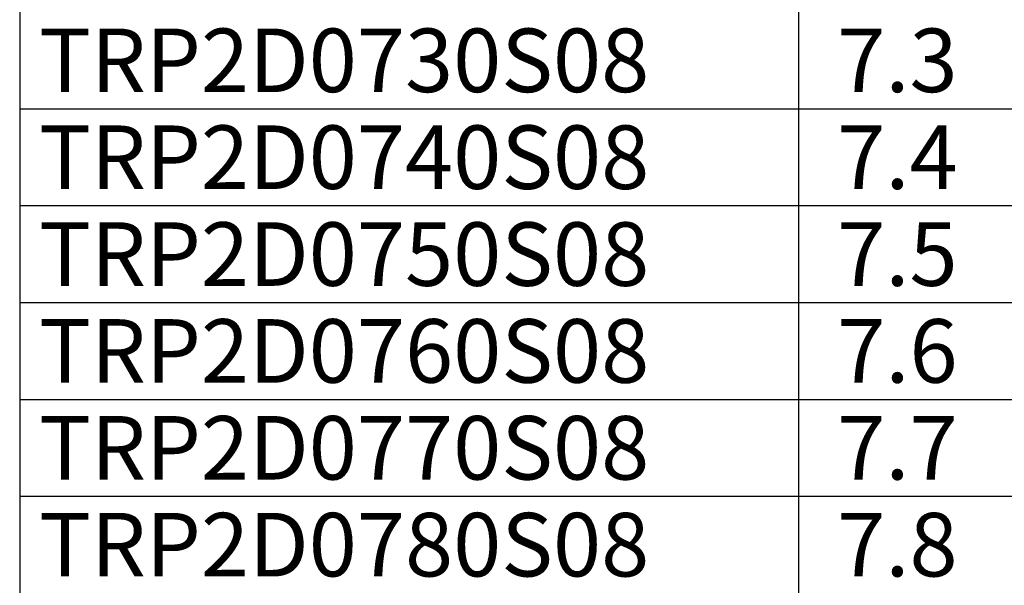
# Model space of a CAD drawing. Units: millimetres. Extents: x -39 to 249, y -251 to -46.
# Drawn here: x 60 to 106, y -226 to -199 of the extents above; entities that cross this region are included whole.
import ezdxf

# ---------------------------------------------------------------- set-up
doc = ezdxf.new("R2010")
doc.units = ezdxf.units.MM
doc.styles.get("Standard").update_dxf_attribs({"font": 'ROMANS', "bigfont": 'EXTFONT'})

msp = doc.modelspace()

# ---------------------------------------------------------------- linework, layer by layer
at = {"color": 7, "linetype": 'Continuous'}
for p, q in [((59.527, -48.073), (59.527, -235.58)), ((96.277, -48.073), (96.277, -235.58)), ((59.527, -203.567), (151.027, -203.567)), ((59.527, -208.14), (151.027, -208.14)), ((59.527, -212.713), (151.027, -212.713)), ((59.527, -217.287), (151.027, -217.287)), ((59.527, -221.86), (151.027, -221.86))]:
    msp.add_line(p, q, dxfattribs=at)

# ---------------------------------------------------------------- texts
at = {"color": 7, "char_height": 3, "attachment_point": 4}
for s, insert in [('{\\W1;TRP2D0730S08}', (60.438, -201.28)), ('{\\W1; 7.3}', (97.188, -201.28)), ('{\\W1;TRP2D0740S08}', (60.438, -205.853)), ('{\\W1; 7.4}', (97.188, -205.853)), ('{\\W1;TRP2D0750S08}', (60.438, -210.427)), ('{\\W1; 7.5}', (97.188, -210.427)), ('{\\W1;TRP2D0760S08}', (60.438, -215)), ('{\\W1; 7.6}', (97.188, -215)), ('{\\W1;TRP2D0770S08}', (60.438, -219.573)), ('{\\W1; 7.7}', (97.188, -219.573)), ('{\\W1;TRP2D0780S08}', (60.438, -224.147)), ('{\\W1; 7.8}', (97.188, -224.147))]:
    msp.add_mtext(s, dxfattribs=dict(at, insert=insert))

doc.saveas('drawing.dxf')
